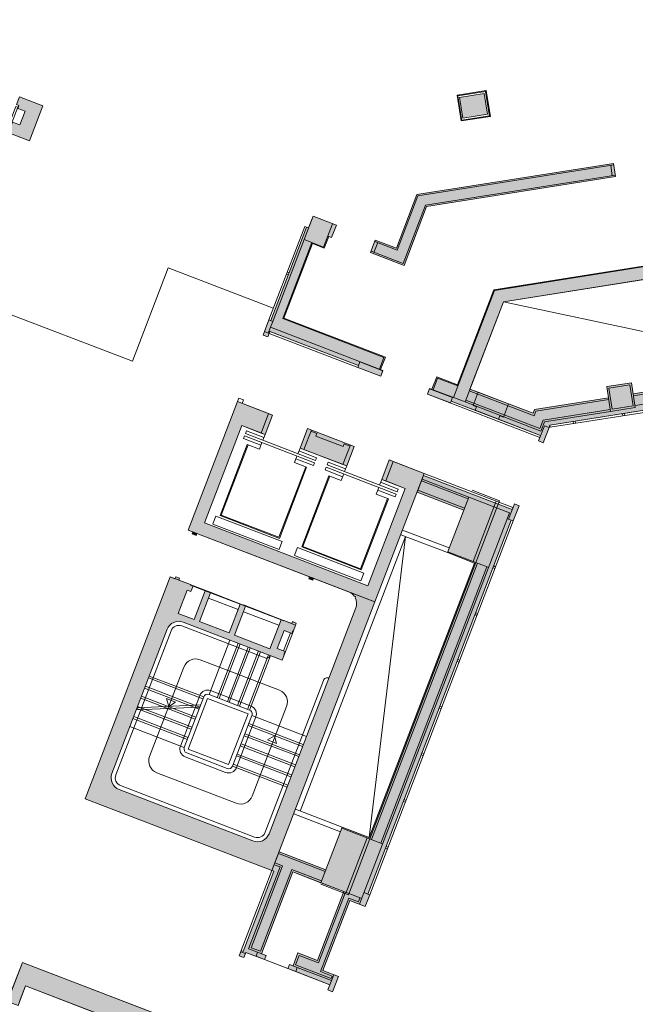
# Model space of a CAD drawing. Units: metres. Extents: x 6168 to 6591, y 343598 to 343955.
# Drawn here: x 6465 to 6479, y 343811 to 343835 of the extents above; entities that cross this region are included whole.
import ezdxf

# ---------------------------------------------------------------- set-up
doc = ezdxf.new("R2010")
doc.units = ezdxf.units.M
doc.header["$LTSCALE"] = 3
doc.linetypes.add('DASHED', pattern=[0.75, 0.5, -0.25])
for name, color, linetype, lineweight in [('A_00_Block', 214, 'CONTINUOUS', 0), ('A_00_UNBESTIMMT', 7, 'CONTINUOUS', 9), ('A_01_Bebauung_Bestand', 7, 'CONTINUOUS', 20), ('A_02_Untersicht_nicht tragend', 7, 'DASHED', 15), ('A_03_Fördertechnik_SN', 7, 'CONTINUOUS', 13), ('A_03_Stiege-Rampe_AN', 7, 'CONTINUOUS', 0), ('A_06_Symbole', 7, 'CONTINUOUS', 13)]:
    doc.layers.add(name, color=color, linetype=linetype, lineweight=lineweight)
doc.layers.add('A_06_Solid_Bestand', color=7, linetype='CONTINUOUS', lineweight=0, true_color=0x595959)

# ---------------------------------------------------------------- blocks, each defined once
blk = doc.blocks.new('U2-S1')
at = {"layer": 'A_06_Solid_Bestand', "ltscale": 10}
blk.add_hatch(color=256, dxfattribs=at).paths.add_polyline_path([(-45, 30), (-45, -30), (-25, -30), (-25, -24), (-17.5, -24), (-17.5, -5), (17.5, -5), (17.5, -24), (25, -24), (25, -30), (45, -30), (45, 30)])
at = {"layer": 'A_01_Bebauung_Bestand'}
for p, q in [((-20, -25), (20, -25.00000000000728)), ((-20, -25), (-20, -30)), ((-20, -30), (20, -30.00000000000728)), ((20, -30.00000000000728), (20, -25.00000000000728))]:
    blk.add_line(p, q, dxfattribs=at)
at = {"layer": 'A_01_Bebauung_Bestand', "ltscale": 10}
blk.add_lwpolyline([(-45, 30), (-45, -30), (-25, -30), (-25, -24), (-17.5, -24), (-17.5, -5), (17.5, -5), (17.5, -24), (25, -24), (25, -30), (45, -30), (45, 30)], close=True, dxfattribs=at)

msp = doc.modelspace()

# ---------------------------------------------------------------- hatches: boundary and pattern name
at = {"layer": 'A_06_Solid_Bestand', "ltscale": 10}
for points in [[(6486.216320467568, 343834.7410781454), (6486.231971015714, 343834.6423104363), (6486.143080077732, 343834.6282249424), (6486.174381174092, 343834.4306895244), (6485.191642469626, 343834.274966569), (6485.238594114202, 343833.9786634427), (6485.065750623475, 343833.9512749834), (6485.36702367645, 343832.0499965858), (6482.996598660427, 343831.6743834281), (6483.775213433656, 343826.7606899054), (6483.528294161158, 343826.721563535), (6483.152681004251, 343829.091988551), (6476.138970889368, 343827.980609038), (6475.334631718607, 343825.884783451), (6475.530689018837, 343825.809540279), (6475.408866739473, 343825.4921141746), (6475.492891296719, 343825.4598670992), (6475.460644222731, 343825.3758425427), (6475.320603293992, 343825.4295876653), (6474.881808383948, 343825.5979890521), (6474.863893342897, 343825.5513087419), (6474.313065689694, 343825.7627062267), (6474.366810812979, 343825.902747156), (6474.422827184449, 343825.8812491069), (6474.537483447449, 343826.1800030881), (6475.036962760043, 343825.9883121485), (6475.91004743779, 343828.2632643995), (6483.068813079227, 343829.397629143), (6482.720588381699, 343831.5952106669), (6479.816817737072, 343831.1350845504), (6479.766735982847, 343831.4511412192), (6485.040931643369, 343832.2868804928), (6484.78426265274, 343833.9066709203), (6484.645987860245, 343833.8847601534), (6484.567735119155, 343834.3785986984), (6484.864038246117, 343834.4255503424), (6484.856212972124, 343834.4749341976), (6486.011795167389, 343834.6580456116), (6486.003969893291, 343834.7074294661)], [(6475.756894050322, 343832.4762108149), (6475.6786413093, 343832.97004936), (6475.086035055307, 343832.8761460708), (6475.164287796328, 343832.3823075257)], [(6472.948632474546, 343829.1569398665), (6473.751533799451, 343828.8488011598), (6474.293048455094, 343830.2597983018), (6478.829140647142, 343830.9785790676), (6478.779058892866, 343831.2946357366), (6474.060491298053, 343830.546940257), (6473.567436081044, 343829.2622114047), (6473.063288737533, 343829.455693849)], [(6473.305123274401, 343826.6529601733), (6473.190467011472, 343826.3542061908), (6473.246483383007, 343826.3327081421), (6473.192738259687, 343826.1926672134), (6472.641910606625, 343826.4040646981), (6472.659825647711, 343826.4507450071), (6470.53120353065, 343827.2676708806), (6470.481041415598, 343827.1369660145), (6470.369008672638, 343827.1799621118), (6470.508745993145, 343827.5440685271), (6470.555426302568, 343827.526153486), (6471.415348274729, 343829.7668083467), (6471.46202858427, 343829.748893305), (6471.569518830811, 343830.0289751625), (6472.129682545821, 343829.8139946708), (6472.015026282892, 343829.5152406882), (6471.945005818463, 343829.5421132498), (6471.837515571991, 343829.262031393), (6471.552765683514, 343829.3713131436), (6470.868411114102, 343827.5881253174)], [(6485.810737596546, 343826.3745016326), (6477.247696531593, 343825.017618008), (6477.230710573215, 343824.9643026115), (6477.090973252768, 343824.6001961961), (6476.978940509795, 343824.6431922947), (6477.029102624881, 343824.7738971621), (6476.020807937776, 343825.1608620496), (6476.053055011692, 343825.2448866075), (6476.137079568955, 343825.212639533), (6476.258901848397, 343825.5300656381), (6476.847073749163, 343825.3043361198), (6476.881874837627, 343825.3950155439), (6478.656857118639, 343825.6762759468), (6478.708503927757, 343825.3503425071), (6479.301110181736, 343825.4442457964), (6479.249463372619, 343825.7701792367), (6483.397707150621, 343826.4275022613), (6483.449353959693, 343826.1015688209), (6484.041960213741, 343826.1954721109), (6483.9903134046, 343826.52140555), (6485.694056384785, 343826.7913775058), (6485.708141878166, 343826.7024865689), (6485.732833805455, 343826.706399206), (6485.751614463295, 343826.5878779546), (6485.776306390599, 343826.5917905917), (6485.795087048416, 343826.4732693402)], [(6478.614600638453, 343825.942948761), (6478.708503927675, 343825.3503425071), (6479.301110181655, 343825.4442457964), (6479.207206892419, 343826.0368520504)], [(6475.460644222731, 343825.3758425427), (6475.492891296719, 343825.4598670992), (6475.408866739473, 343825.4921141746), (6475.530689018837, 343825.809540279), (6476.258901848397, 343825.5300656381), (6476.137079568955, 343825.212639533), (6476.053055011692, 343825.2448866075), (6476.020807937776, 343825.1608620496)], [(6473.397378415082, 343824.18612232), (6473.218228004215, 343823.7193192242), (6473.778391719271, 343823.5043387324), (6472.882639665009, 343821.1703232525), (6468.961493659876, 343822.6751867037), (6469.857245714174, 343825.0092021829), (6470.417409429159, 343824.7942216893), (6470.596559840049, 343825.2610247857), (6469.756314267453, 343825.5834955253), (6468.573921555902, 343822.502595092), (6473.05523127597, 343820.7827511485), (6474.237623987617, 343823.8636515817)], [(6471.436805412573, 343824.9385540462), (6471.257655001685, 343824.4717509504), (6472.377982431724, 343824.0417899649), (6472.55713284259, 343824.5085930601)], [(6474.219708946473, 343823.8169712708), (6476.348331063571, 343823.0000453973), (6476.398493178652, 343823.1307502655), (6476.510525921569, 343823.0877541662), (6476.370788601182, 343822.7236477514), (6476.324108291558, 343822.7415627926), (6472.884420403213, 343813.7789433516), (6472.931100712845, 343813.7610283106), (6472.823610466278, 343813.4809464538), (6472.450167989683, 343813.6242667817), (6471.805226510594, 343811.9437756367), (6472.178668987272, 343811.8004553093), (6472.03893166684, 343811.4363488939), (6471.926898923808, 343811.4793449924), (6471.975269534721, 343811.6053818284), (6470.966974847699, 343811.9923467158), (6471.004368696304, 343812.0897819622), (6471.088393253523, 343812.0575348876), (6471.206860262399, 343812.3662183352), (6471.67366335822, 343812.187067925), (6472.307855812652, 343813.8395508837), (6471.757028159532, 343814.0509483685), (6472.267606830439, 343815.381337191), (6472.916463133638, 343815.1323181199), (6475.442483926707, 343821.7142417714), (6474.793627623427, 343821.9632608424), (6475.185967023253, 343822.9855596223), (6474.065639593163, 343823.4155206084)], [(6468.685954298866, 343822.4595989934), (6468.668039257757, 343822.4129186844), (6468.761399876931, 343822.3770886016), (6468.779314917995, 343822.4237689112)], [(6471.757028159532, 343814.0509483685), (6471.084831701514, 343814.3089249601), (6470.332172238254, 343812.347758553), (6470.444204981249, 343812.3047624539), (6470.406811132704, 343812.2073272088), (6469.958680160737, 343812.3793116033), (6469.9103095498, 343812.2532747674), (6469.798276806732, 343812.296270866), (6469.846647417636, 343812.4223077013), (6469.893327727224, 343812.4043926608), (6470.629635915846, 343814.3229533847), (6470.582955606325, 343814.3408684251), (6470.754940000596, 343814.7889993971), (6471.875267430667, 343814.3590384118)], [(6464.490555285049, 343811.1092189513), (6464.238481613264, 343811.2059601732), (6464.596782434983, 343812.1395663649), (6469.078092155079, 343810.4197224213), (6469.11033922911, 343810.5037469773), (6469.222371972083, 343810.4607508793), (6469.172209857022, 343810.3300460119), (6471.188799231088, 343809.556116237), (6471.238961346149, 343809.6868211044), (6471.350994089122, 343809.6438250059), (6471.265001891877, 343809.4197595192), (6471.124960963161, 343809.4735046431), (6470.820405264736, 343808.6799393808), (6470.568331592978, 343808.7766806019), (6470.747482003794, 343809.2434836978), (6464.669705695893, 343811.5760220471)]]:
    msp.add_hatch(color=256, dxfattribs=at).paths.add_polyline_path(points)
h = msp.add_hatch(color=256, dxfattribs=at)
edge = h.paths.add_edge_path()
edge.add_arc((6472.312888819117, 343820.746313849), 0.3, 35.446809957143614, 69.00411971907761, ccw=False)
edge.add_line((6472.557285096525, 343820.9202979282), (6472.589185262874, 343820.9080552332))
edge.add_arc((6471.562218451987, 343821.3021861365), 1.1, 337.6436727113699, 339.0041197191136, ccw=False)
edge.add_arc((6472.312888819117, 343820.746313849), 0.2999999999999954, 339.0041197190776, 387.2732063723804, ccw=False)
edge.add_line((6472.592970676633, 343820.6388236025), (6470.514825910767, 343815.2239076907))
edge.add_arc((6470.234744053243, 343815.3313979378), 0.3, 249.0041197190776, 339.0041197190776, ccw=False)
edge.add_line((6470.127253806688, 343815.0513160797), (6466.915648507263, 343816.2838709064))
edge.add_arc((6467.023138753828, 343816.5639527645), 0.3, 159.0041197190776, 249.0041197190776, ccw=False)
edge.add_line((6466.743056896313, 343816.671443011), (6468.068769936606, 343820.1257859202))
edge.add_arc((6468.348851794096, 343820.0182956731), 0.3, 69.00411971907761, 159.0041197190776, ccw=False)
edge.add_line((6468.456342040615, 343820.2983775312), (6470.827701767516, 343819.3882934441))
edge.add_line((6470.8277017675, 343819.3882934442), (6470.881446890755, 343819.528334373))
edge.add_line((6470.881446890799, 343819.5283343729), (6470.872110828881, 343819.5319173811))
edge.add_line((6470.872110828875, 343819.5319173811), (6470.897191886394, 343819.5972698145))
edge.add_line((6470.897191886358, 343819.5972698152), (6470.71047064802, 343819.6689299795))
edge.add_line((6470.71047064804, 343819.6689299796), (6470.875289026022, 343820.0983888278))
edge.add_line((6470.875289026018, 343820.0983888265), (6471.062010264356, 343820.0267286621))
edge.add_line((6471.062010264369, 343820.0267286634), (6471.087091321888, 343820.0920810968))
edge.add_line((6471.087091321841, 343820.0920810961), (6471.096427383759, 343820.0884980879))
edge.add_line((6471.096427383751, 343820.0884980873), (6471.150172507006, 343820.2285390161))
edge.add_line((6471.150172507071, 343820.228539016), (6471.168087548156, 343820.2752193256))
edge.add_line((6471.168087548132, 343820.2752193269), (6471.074726928963, 343820.3110494091))
edge.add_line((6471.074726928956, 343820.3110494078), (6471.056811887871, 343820.2643690982))
edge.add_line((6471.05681188786, 343820.2643690982), (6470.870090649521, 343820.3360292625))
edge.add_line((6470.870090649542, 343820.3360292626), (6470.866507641325, 343820.3266932006))
edge.add_line((6470.866507641297, 343820.3266932013), (6470.801155207879, 343820.3517742588))
edge.add_line((6470.801155207912, 343820.3517742581), (6470.536012599852, 343819.6609056763))
edge.add_line((6470.53601259986, 343819.6609056763), (6469.686430965419, 343819.9869594241))
edge.add_line((6469.686430965377, 343819.9869594247), (6469.951573573436, 343820.6778280065))
edge.add_line((6469.951573573487, 343820.6778280066), (6469.82086870665, 343820.7279901216))
edge.add_line((6469.820868706644, 343820.7279901216), (6469.555726098584, 343820.0371215398))
edge.add_line((6469.555726098583, 343820.0371215391), (6468.846185392896, 343820.3094301635))
edge.add_line((6468.846185392853, 343820.3094301642), (6469.111328000912, 343821.000298746))
edge.add_line((6469.111328000925, 343821.0002987455), (6468.980623134088, 343821.0504608605))
edge.add_line((6468.980623134097, 343821.0504608611), (6468.715480526038, 343820.3595922793))
edge.add_line((6468.715480526069, 343820.3595922792), (6468.332701987474, 343820.5064956161))
edge.add_line((6468.332701987431, 343820.5064956162), (6468.547682480452, 343821.0666593311))
edge.add_line((6468.547682480435, 343821.0666593305), (6468.641043099604, 343821.0308292483))
edge.add_line((6468.641043099609, 343821.0308292484), (6468.691205214648, 343821.1615341152))
edge.add_line((6468.69120521468, 343821.1615341159), (6468.625852781262, 343821.1866151734))
edge.add_line((6468.625852781272, 343821.1866151734), (6468.629435789489, 343821.1959512353))
edge.add_line((6468.629435789436, 343821.1959512353), (6468.349353931928, 343821.3034414818))
edge.add_line((6468.349353931979, 343821.3034414811), (6468.367268973064, 343821.3501217907))
edge.add_line((6468.367268973053, 343821.3501217914), (6468.273908353884, 343821.3859518736))
edge.add_line((6468.273908353877, 343821.3859518729), (6468.255993312792, 343821.3392715633))
edge.add_line((6468.2559933128, 343821.3392715646), (6468.143960569797, 343821.3822676633))
edge.add_line((6468.143960569804, 343821.3822676626), (6466.101645886109, 343816.0607123699))
edge.add_line((6466.101645886104, 343816.0607123699), (6470.582955606233, 343814.3408684257))
edge.add_line((6470.582955606257, 343814.3408684251), (6473.055231275994, 343820.7827511478))
edge.add_line((6473.055231275962, 343820.7827511485), (6472.42037906561, 343821.0263957072))
h = msp.add_hatch(color=256, dxfattribs=at)
h.paths.add_polyline_path([(6471.486772873945, 343821.3846965283), (6471.468857832845, 343821.33801622), (6471.562218451987, 343821.3021861365), (6471.580133493097, 343821.3488664467)])
edge = h.paths.add_edge_path(flags=16)
edge.add_line((6471.580133493097, 343821.3488664467), (6471.562218452013, 343821.3021861371))

# ---------------------------------------------------------------- linework, layer by layer
at = {"layer": 'A_00_UNBESTIMMT'}
for p, q in [((6471.368667965128, 343829.7847233879), (6470.508745993145, 343827.5440685271)), ((6471.415348274729, 343829.7668083467), (6471.368667965128, 343829.7847233879)), ((6467.235577549939, 343826.5509077432), (6468.09549952199, 343828.791562604)), ((6468.09549952199, 343828.791562604), (6470.616236239603, 343827.8241503853)), ((6470.929749458591, 343828.6410558036), (6470.976429768132, 343828.6231407619)), ((6470.947664499668, 343828.6877361119), (6470.994344809233, 343828.6698210709)), ((6463.314431544712, 343828.055771195), (6467.235577549939, 343826.5509077432)), ((6470.513288489587, 343827.2209905717), (6472.641910606684, 343826.4040646981)), ((6485.818562870702, 343826.3251177774), (6477.255521805669, 343824.9682341534)), ((6474.313065689694, 343825.7627062267), (6477.011187583733, 343824.727216852)), ((6478.995765675722, 343825.2946138064), (6479.003590949753, 343825.2452299511)), ((6479.045149530169, 343825.3024390797), (6479.052974804307, 343825.2530552259)), ((6477.255521805669, 343824.9682341534), (6477.247696531593, 343825.017618008)), ((6477.810553167706, 343825.1068072285), (6477.81837844173, 343825.0574233734)), ((6477.859937022205, 343825.1146325014), (6477.867762296326, 343825.0652486474)), ((6474.237623987594, 343823.8636515817), (6476.366246104668, 343823.0467257076)), ((6475.384496039226, 343823.4609922994), (6476.042688404371, 343823.2083902201)), ((6472.931100712832, 343813.7610283106), (6476.370788601145, 343822.7236477515)), ((6475.931870094518, 343821.5799801666), (6475.885189785035, 343821.5978952077)), ((6475.94978513565, 343821.6266604763), (6475.903104826076, 343821.6445755166)), ((6475.519824149634, 343820.5063330462), (6475.473143840046, 343820.5242480873)), ((6475.501909108514, 343820.459652736), (6475.455228798936, 343820.4775677777)), ((6475.071948122511, 343819.3393253059), (6475.025267812911, 343819.3572403476)), ((6475.08986316363, 343819.3860056155), (6475.043182853948, 343819.4039206573)), ((6474.641987136469, 343818.2189978772), (6474.595306826858, 343818.2369129176)), ((6474.6599021775, 343818.2656781854), (6474.61322186799, 343818.2835932273)), ((6474.212026150384, 343817.0986704471), (6474.165345840818, 343817.116585487)), ((6474.229941191529, 343817.1453507555), (6474.183260881942, 343817.1632657971)), ((6473.799980205454, 343816.025023326), (6473.753299895902, 343816.0429383665)), ((6473.782065164403, 343815.9783430165), (6473.735384854757, 343815.9962580575)), ((6473.352104178342, 343814.8580155864), (6473.305423868755, 343814.8759306275)), ((6473.370019219393, 343814.904695896), (6473.323338909863, 343814.9226109365)), ((6470.582955606325, 343814.3408684251), (6469.846647417636, 343812.4223077013))]:
    msp.add_line(p, q, dxfattribs=at)
at = {"layer": 'A_00_UNBESTIMMT', "linetype": 'DASHED'}
for p, q in [((6475.964795442257, 343823.2007950615), (6475.946880401145, 343823.1541147507)), ((6476.042688404371, 343823.2083902201), (6476.012232834568, 343823.1290336938))]:
    msp.add_line(p, q, dxfattribs=at)
at = {"layer": 'A_01_Bebauung_Bestand', "lineweight": 5}
for p, q in [((6475.023906576886, 343832.9295810983), (6475.725157310796, 343833.0406999905)), ((6475.046790228315, 343832.9129576656), (6475.708533878616, 343833.017816339)), ((6475.725157310796, 343833.0406999905), (6475.708533878616, 343833.017816339)), ((6475.708533878616, 343833.017816339), (6475.80321969521, 343832.4202716997)), ((6475.725157310796, 343833.0406999905), (6475.822973237086, 343832.4234018099)), ((6475.12172250314, 343832.3122829171), (6475.023906576886, 343832.9295810983)), ((6475.023906576886, 343832.9295810983), (6475.046790228315, 343832.9129576656)), ((6475.141476045019, 343832.315413026), (6475.046790228315, 343832.9129576656)), ((6475.086035055307, 343832.8761460708), (6475.6786413093, 343832.97004936)), ((6475.164287796328, 343832.3823075257), (6475.086035055307, 343832.8761460708)), ((6475.756894050322, 343832.4762108149), (6475.6786413093, 343832.97004936)), ((6475.12172250314, 343832.3122829171), (6475.822973237086, 343832.4234018099)), ((6475.138345935368, 343832.3351665679), (6475.800089585632, 343832.4400252408)), ((6475.164287796328, 343832.3823075257), (6475.756894050322, 343832.4762108149)), ((6474.060491298053, 343830.546940257), (6478.779058892866, 343831.2946357366)), ((6474.085927237079, 343830.5155341057), (6478.784536584746, 343831.260067039)), ((6478.749587173525, 343831.001409856), (6478.710460802966, 343831.2483291278)), ((6478.829140647142, 343830.9785790676), (6478.779058892866, 343831.2946357366)), ((6474.267612515973, 343830.2912044537), (6478.823662955168, 343831.0131477665)), ((6474.293048455094, 343830.2597983018), (6478.829140647142, 343830.9785790676)), ((6473.567436081044, 343829.2622114047), (6474.060491298053, 343830.546940257)), ((6473.587571768992, 343829.2169946593), (6474.085927237079, 343830.5155341057)), ((6473.731398111488, 343828.8940179053), (6474.267612515973, 343830.2912044537)), ((6473.751533799451, 343828.8488011598), (6474.293048455094, 343830.2597983018)), ((6471.354538337808, 343829.4688114482), (6471.569518830811, 343830.0289751625)), ((6471.415348274729, 343829.7668083467), (6470.555426302568, 343827.526153486)), ((6471.821341433665, 343829.2896610379), (6472.036321926713, 343829.8498247523)), ((6471.837515571991, 343829.262031393), (6471.945005818463, 343829.5421132498)), ((6471.945005818463, 343829.5421132498), (6471.921665663726, 343829.551070771)), ((6471.354538337808, 343829.4688114482), (6470.602106612211, 343827.5082384463)), ((6471.541259576148, 343829.3971512838), (6470.842572973849, 343827.57661921)), ((6471.552765683514, 343829.3713131436), (6470.868411114102, 343827.5881253174)), ((6471.821341433665, 343829.2896610379), (6471.354538337808, 343829.4688114482)), ((6471.837515571991, 343829.262031393), (6471.552765683514, 343829.3713131436)), ((6473.031193467787, 343829.1627435221), (6473.120768673159, 343829.3961450701)), ((6473.050748208757, 343829.4230176311), (6473.587571768992, 343829.2169946593)), ((6473.063288737533, 343829.455693849), (6473.567436081044, 343829.2622114047)), ((6475.91004743779, 343828.2632643995), (6483.068813079227, 343829.397629143)), ((6475.920948554558, 343828.249804621), (6483.105729359662, 343829.3882916773)), ((6472.948632474546, 343829.1569398665), (6473.751533799451, 343828.8488011598)), ((6472.96117300329, 343829.1896160837), (6473.731398111488, 343828.8940179053)), ((6476.138970889368, 343827.980609038), (6483.152681004251, 343829.091988551)), ((6475.920948554558, 343828.249804621), (6474.936310589897, 343825.6841836548)), ((6475.91004743779, 343828.2632643995), (6475.036962760043, 343825.9883121485)), ((6476.138970889368, 343827.980609038), (6475.216392447423, 343825.576693409)), ((6473.305123274401, 343826.6529601733), (6470.868411114102, 343827.5881253174)), ((6470.508745993145, 343827.5440685271), (6470.401255746554, 343827.2639866697)), ((6470.548361488991, 343827.3681975168), (6470.494616365707, 343827.2281565881)), ((6470.508745993145, 343827.5440685271), (6470.602106612211, 343827.5082384463)), ((6470.602106612211, 343827.5082384463), (6470.548361488991, 343827.3681975168)), ((6473.246483383007, 343826.3327081421), (6470.548361488991, 343827.3681975168)), ((6473.26994907226, 343826.6450370729), (6470.842572973849, 343827.57661921)), ((6470.401255746554, 343827.2639866697), (6470.369008672638, 343827.1799621118)), ((6470.369008672638, 343827.1799621118), (6470.481041415598, 343827.1369660145)), ((6470.401255746554, 343827.2639866697), (6470.513288489587, 343827.2209905717)), ((6470.513288489587, 343827.2209905717), (6470.481041415598, 343827.1369660145)), ((6470.512531406794, 343827.2748368977), (6472.659825647711, 343826.4507450071)), ((6473.26994907226, 343826.6450370729), (6473.162458825705, 343826.3649552155)), ((6473.305123274401, 343826.6529601733), (6473.190467011472, 343826.3542061908)), ((6472.659825647711, 343826.4507450071), (6472.69207272158, 343826.5347695644)), ((6473.242900374702, 343826.3233720802), (6472.69207272158, 343826.5347695644)), ((6472.641910606684, 343826.4040646981), (6473.192738259687, 343826.1926672134)), ((6473.242900374702, 343826.3233720802), (6473.192738259687, 343826.1926672134)), ((6474.537483447449, 343826.1800030881), (6474.422827184449, 343825.8812491069)), ((6475.036962760043, 343825.9883121485), (6474.537483447449, 343826.1800030881)), ((6485.810737596596, 343826.3745016325), (6477.247696531593, 343825.017618008)), ((6483.404749897252, 343826.3830567923), (6479.256506119264, 343825.7257337676)), ((6474.558325616784, 343826.1505819397), (6474.450835370265, 343825.8705000815)), ((6475.043800836437, 343825.9642655124), (6474.558325616784, 343826.1505819397)), ((6483.442311212943, 343826.14601429), (6479.294067435001, 343825.4886912654)), ((6474.363227804801, 343825.8934110941), (6474.313065689694, 343825.7627062267)), ((6474.91405545784, 343825.6820136094), (6474.363227804801, 343825.8934110941)), ((6475.216392447423, 343825.576693409), (6474.366810812979, 343825.902747156)), ((6475.318508181691, 343825.8427711723), (6476.872962490766, 343825.2462003036)), ((6475.334631718607, 343825.884783451), (6476.847073749163, 343825.3043361198)), ((6469.78856134144, 343825.6675200824), (6469.756314267466, 343825.5834955252)), ((6469.78856134144, 343825.6675200824), (6469.900594084425, 343825.6245239832)), ((6469.900594084425, 343825.6245239832), (6469.868347010475, 343825.5404994266)), ((6474.91405545784, 343825.6820136094), (6474.863893342897, 343825.5513087419)), ((6474.881808383948, 343825.5979890521), (6477.029102624881, 343824.7738971621)), ((6475.216392447423, 343825.576693409), (6477.036924521227, 343824.8780068054)), ((6475.232515984457, 343825.618705687), (6477.011035779573, 343824.9361426217)), ((6478.663899865271, 343825.6318304784), (6476.914578187833, 343825.3546362065)), ((6476.872962490766, 343825.2462003036), (6476.914578187833, 343825.3546362065)), ((6478.701461181032, 343825.3947879774), (6477.088996055619, 343825.1392797394)), ((6478.708503927757, 343825.3503425071), (6477.121699405871, 343825.0989004026)), ((6477.118677830252, 343825.0072987101), (6476.978940509795, 343824.6431922947)), ((6477.011035779573, 343824.9361426217), (6477.088996055619, 343825.1392797394)), ((6477.036924521227, 343824.8780068054), (6477.121699405871, 343825.0989004026)), ((6477.118677830252, 343825.0072987101), (6477.230710573215, 343824.9643026115)), ((6474.219708946473, 343823.8169712708), (6476.348331063571, 343823.0000453973)), ((6474.167755327384, 343823.6815983737), (6475.288082757355, 343823.2516373876)), ((6474.183878864405, 343823.7236106523), (6475.304206294427, 343823.2936496662)), ((6474.065639593163, 343823.4155206084), (6475.185967023253, 343822.9855596223)), ((6474.081763130221, 343823.457532887), (6475.202090560169, 343823.027571901)), ((6474.793627623427, 343821.9632608424), (6475.304206294427, 343823.2936496662)), ((6475.304206294427, 343823.2936496662), (6476.284492795653, 343822.9174338035)), ((6476.258755858151, 343822.7666438501), (6476.398493178652, 343823.1307502655)), ((6472.683569537584, 343813.534691577), (6476.284492795653, 343822.9174338035)), ((6472.884420403213, 343813.7789433516), (6476.324108291558, 343822.7415627926)), ((6476.230747672428, 343822.7773928741), (6476.370788601182, 343822.7236477514)), ((6468.573921555857, 343822.5025950919), (6472.420379065612, 343821.0263957065)), ((6468.685954298866, 343822.4595989934), (6468.668039257757, 343822.4129186844)), ((6468.668039257757, 343822.4129186844), (6468.761399876931, 343822.3770886016)), ((6468.779314917995, 343822.4237689112), (6468.761399876931, 343822.3770886016)), ((6474.793627623427, 343821.9632608424), (6475.442483926707, 343821.7142417714)), ((6474.802585143971, 343821.9866009978), (6475.782871645302, 343821.6103851352)), ((6472.916463133638, 343815.1323181199), (6475.442483926707, 343821.7142417714)), ((6472.9308457679, 343815.1000204452), (6475.474781602048, 343821.7286244062)), ((6472.972858046584, 343815.0838969083), (6475.516793880672, 343821.7125008687)), ((6473.19692353252, 343814.9979047111), (6475.740859366596, 343821.6265086727)), ((6468.143960569804, 343821.3822676626), (6466.101645886104, 343816.0607123699)), ((6468.143960569804, 343821.3822676626), (6468.629435789436, 343821.1959512353)), ((6471.486772873945, 343821.3846965283), (6471.468857832845, 343821.33801622)), ((6471.468857832845, 343821.33801622), (6471.562218451987, 343821.3021861365)), ((6471.580133493097, 343821.3488664467), (6471.562218451987, 343821.3021861365)), ((6470.870090649542, 343820.3360292626), (6471.150172507071, 343820.228539016)), ((6466.101645886104, 343816.0607123699), (6470.582955606325, 343814.3408684251)), ((6471.757028159532, 343814.0509483685), (6472.267606830439, 343815.381337191)), ((6472.25864930986, 343815.3579970368), (6473.23893581124, 343814.9817811734)), ((6471.859143893719, 343814.3170261325), (6470.738816463711, 343814.7469871192)), ((6471.875267430667, 343814.3590384118), (6470.754940000596, 343814.7889993971)), ((6470.024082194994, 343812.4659978236), (6470.776741658327, 343814.4271642306)), ((6470.082218010632, 343812.4918865659), (6470.834877473845, 343814.4530529723)), ((6470.776741658327, 343814.4271642306), (6470.636700729445, 343814.4809093533)), ((6470.834877473845, 343814.4530529723), (6470.652824266504, 343814.5229216325)), ((6470.629635915846, 343814.3229533847), (6469.893327727224, 343812.4043926608)), ((6470.3062834966, 343812.4058943694), (6471.058942959888, 343814.3670607763)), ((6470.332172238254, 343812.347758553), (6471.084831701514, 343814.3089249601)), ((6471.773151696542, 343814.0929606465), (6471.058942959888, 343814.3670607763)), ((6471.084831701514, 343814.3089249601), (6472.737314660786, 343813.6747325057)), ((6471.67366335822, 343812.187067925), (6472.307855812652, 343813.8395508837)), ((6471.699552099896, 343812.1289321088), (6472.349868091223, 343813.8234273467)), ((6471.747090694989, 343811.9178868957), (6472.424279247983, 343813.6824025973)), ((6472.424279247983, 343813.6824025973), (6472.657680795921, 343813.5928273932)), ((6472.657680795921, 343813.5928273932), (6472.695302382206, 343813.6908560427)), ((6472.79105978408, 343813.8147734351), (6472.931100712845, 343813.7610283106)), ((6472.823610466278, 343813.4809464538), (6472.931100712832, 343813.7610283106)), ((6471.805226510594, 343811.9437756367), (6472.450167989683, 343813.6242667817)), ((6472.450167989683, 343813.6242667817), (6472.823610466278, 343813.4809464538)), ((6470.3062834966, 343812.4058943694), (6470.082218010632, 343812.4918865659)), ((6469.798276806732, 343812.296270866), (6469.836261100693, 343812.395244605)), ((6469.798276806732, 343812.296270866), (6469.9103095498, 343812.2532747674)), ((6469.836261100693, 343812.395244605), (6469.948293843689, 343812.352248507)), ((6469.846647417636, 343812.4223077013), (6469.893327727224, 343812.4043926608)), ((6469.9103095498, 343812.2532747674), (6469.948293843689, 343812.352248507)), ((6470.238811619101, 343812.3835886346), (6470.024082194994, 343812.4659978236)), ((6470.20141777052, 343812.286153389), (6470.238811619101, 343812.3835886346)), ((6470.406811132704, 343812.2073272088), (6470.20141777052, 343812.286153389)), ((6470.238811619101, 343812.3835886346), (6470.444204981249, 343812.3047624539)), ((6470.444204981249, 343812.3047624539), (6470.406811132704, 343812.2073272088)), ((6471.206860262399, 343812.3662183352), (6471.088393253523, 343812.0575348876)), ((6471.232749004062, 343812.3080825196), (6471.146529069137, 343812.0834236286)), ((6471.206860262399, 343812.3662183352), (6471.67366335822, 343812.187067925)), ((6471.232749004062, 343812.3080825196), (6471.699552099896, 343812.1289321088)), ((6464.596782434983, 343812.1395663649), (6464.274311695415, 343811.2993207923)), ((6464.596782434983, 343812.1395663649), (6469.078092155079, 343810.4197224213)), ((6470.966974847699, 343811.9923467158), (6471.004368696304, 343812.0897819622)), ((6471.004368696304, 343812.0897819622), (6471.191089934667, 343812.0181217972)), ((6471.146529069137, 343812.0834236286), (6472.005446765518, 343811.7537868732)), ((6471.191089934667, 343812.0181217972), (6471.153696086039, 343811.9206865515)), ((6471.191089934667, 343812.0181217972), (6472.012663383371, 343811.7028170741)), ((6471.153696086039, 343811.9206865515), (6470.966974847699, 343811.9923467158)), ((6471.153696086039, 343811.9206865515), (6471.975269534721, 343811.6053818284)), ((6471.747090694989, 343811.9178868957), (6472.027172552482, 343811.8103966492)), ((6471.805226510594, 343811.9437756367), (6472.178668987272, 343811.8004553093)), ((6471.926898923808, 343811.4793449924), (6472.066636244253, 343811.8434514066)), ((6472.005446765518, 343811.7537868732), (6472.027172552482, 343811.8103966492)), ((6472.178668987272, 343811.8004553093), (6472.03893166684, 343811.4363488939))]:
    msp.add_line(p, q, dxfattribs=at)
at = {"layer": 'A_01_Bebauung_Bestand', "lineweight": 5, "ltscale": 10}
for p, q in [((6478.614600638453, 343825.942948761), (6479.207206892419, 343826.0368520504)), ((6478.614600638453, 343825.942948761), (6478.708503927675, 343825.3503425071)), ((6478.66608885419, 343825.90554604), (6479.16980417006, 343825.9853638352)), ((6479.16980417006, 343825.9853638352), (6479.249621965929, 343825.4816485187)), ((6479.207206892419, 343826.0368520504), (6479.301110181655, 343825.4442457964)), ((6478.66608885419, 343825.90554604), (6478.745906650035, 343825.4018307229)), ((6469.756314267453, 343825.5834955253), (6468.573921555902, 343822.502595092)), ((6469.756314267453, 343825.5834955253), (6470.503199220861, 343825.2968548679)), ((6478.745906650035, 343825.4018307229), (6479.249621965929, 343825.4816485187)), ((6470.503199220861, 343825.2968548679), (6470.324048809995, 343824.8300517727)), ((6470.596559840049, 343825.2610247857), (6470.417409429159, 343824.7942216893)), ((6470.503199220861, 343825.2968548679), (6470.596559840049, 343825.2610247857)), ((6478.708503927675, 343825.3503425071), (6479.301110181655, 343825.4442457964)), ((6469.857245714174, 343825.0092021829), (6468.961493659876, 343822.6751867037)), ((6469.857245714174, 343825.0092021829), (6470.324048809995, 343824.8300517727)), ((6470.324048809995, 343824.8300517727), (6470.417409429159, 343824.7942216893)), ((6471.436805412573, 343824.9385540462), (6471.257655001685, 343824.4717509504)), ((6471.530166031715, 343824.9027239633), (6471.351015620873, 343824.4359208682)), ((6471.436805412573, 343824.9385540462), (6472.55713284259, 343824.5085930601)), ((6471.51941700706, 343824.874715777), (6471.659457935837, 343824.8209706543)), ((6471.659457935837, 343824.8209706543), (6471.634376878295, 343824.7556182209)), ((6471.634376878295, 343824.7556182209), (6472.287901212479, 343824.5048076457)), ((6472.463772223392, 343824.5444231417), (6472.28462181254, 343824.0776200458)), ((6472.312982270021, 343824.5701600798), (6472.287901212479, 343824.5048076457)), ((6472.312982270021, 343824.5701600798), (6472.453023198715, 343824.516414956)), ((6471.351015620873, 343824.4359208682), (6471.257655001685, 343824.4717509504)), ((6471.351015620873, 343824.4359208682), (6472.28462181254, 343824.0776200458)), ((6472.55713284259, 343824.5085930601), (6472.377982431724, 343824.0417899649)), ((6472.377982431724, 343824.0417899649), (6472.28462181254, 343824.0776200458)), ((6473.397378415082, 343824.18612232), (6473.218228004215, 343823.7193192242)), ((6473.490739034281, 343824.1502922385), (6473.311588623428, 343823.6834891426)), ((6473.490739034281, 343824.1502922385), (6473.397378415082, 343824.18612232)), ((6473.490739034281, 343824.1502922385), (6474.237623987617, 343823.8636515817)), ((6474.237623987617, 343823.8636515817), (6473.05523127597, 343820.7827511485)), ((6473.311588623428, 343823.6834891426), (6473.218228004215, 343823.7193192242)), ((6473.311588623428, 343823.6834891426), (6473.778391719271, 343823.5043387324)), ((6473.778391719271, 343823.5043387324), (6472.882639665009, 343821.1703232525)), ((6468.961493659876, 343822.6751867037), (6472.882639665009, 343821.1703232525)), ((6464.66970569587, 343811.5760220471), (6464.526385367141, 343811.2025795705)), ((6464.66970569587, 343811.5760220471), (6470.747482003785, 343809.2434836978))]:
    msp.add_line(p, q, dxfattribs=at)
at = {"layer": 'A_01_Bebauung_Bestand', "linetype": 'DASHED', "lineweight": 5}
for p, q in [((6475.946880401145, 343823.1541147507), (6475.409429168575, 343821.7537054638)), ((6476.012232834568, 343823.1290336938), (6475.474781602048, 343821.7286244062)), ((6472.865493334515, 343815.1251015028), (6472.363872184167, 343813.8180528331)), ((6472.9308457679, 343815.1000204452), (6472.416684088797, 343813.7602955602)), ((6471.758491723664, 343814.0128976388), (6472.416684088797, 343813.7602955602))]:
    msp.add_line(p, q, dxfattribs=at)
at = {"layer": 'A_01_Bebauung_Bestand', "lineweight": 5}
for points in [[(6475.756894050322, 343832.4762108149), (6475.6786413093, 343832.97004936), (6475.086035055307, 343832.8761460708), (6475.164287796328, 343832.3823075257)], [(6472.948632474546, 343829.1569398665), (6473.751533799451, 343828.8488011598), (6474.293048455094, 343830.2597983018), (6478.829140647142, 343830.9785790676), (6478.779058892866, 343831.2946357366), (6474.060491298053, 343830.546940257), (6473.567436081044, 343829.2622114047), (6473.063288737533, 343829.455693849)], [(6473.305123274401, 343826.6529601733), (6473.190467011472, 343826.3542061908), (6473.246483383007, 343826.3327081421), (6473.192738259687, 343826.1926672134), (6472.641910606625, 343826.4040646981), (6472.659825647711, 343826.4507450071), (6470.53120353065, 343827.2676708806), (6470.481041415598, 343827.1369660145), (6470.369008672638, 343827.1799621118), (6470.508745993145, 343827.5440685271), (6470.555426302568, 343827.526153486), (6471.415348274729, 343829.7668083467), (6471.46202858427, 343829.748893305), (6471.569518830811, 343830.0289751625), (6472.129682545821, 343829.8139946708), (6472.015026282892, 343829.5152406882), (6471.945005818463, 343829.5421132498), (6471.837515571991, 343829.262031393), (6471.552765683514, 343829.3713131436), (6470.868411114102, 343827.5881253174)], [(6475.460644222731, 343825.3758425427), (6475.492891296719, 343825.4598670992), (6475.408866739473, 343825.4921141746), (6475.530689018837, 343825.809540279), (6476.258901848397, 343825.5300656381), (6476.137079568955, 343825.212639533), (6476.053055011692, 343825.2448866075), (6476.020807937776, 343825.1608620496)], [(6474.219708946473, 343823.8169712708), (6476.348331063571, 343823.0000453973), (6476.398493178652, 343823.1307502655), (6476.510525921569, 343823.0877541662), (6476.370788601182, 343822.7236477514), (6476.324108291558, 343822.7415627926), (6472.884420403213, 343813.7789433516), (6472.931100712845, 343813.7610283106), (6472.823610466278, 343813.4809464538), (6472.450167989683, 343813.6242667817), (6471.805226510594, 343811.9437756367), (6472.178668987272, 343811.8004553093), (6472.03893166684, 343811.4363488939), (6471.926898923808, 343811.4793449924), (6471.975269534721, 343811.6053818284), (6470.966974847699, 343811.9923467158), (6471.004368696304, 343812.0897819622), (6471.088393253523, 343812.0575348876), (6471.206860262399, 343812.3662183352), (6471.67366335822, 343812.187067925), (6472.307855812652, 343813.8395508837), (6471.757028159532, 343814.0509483685), (6472.267606830439, 343815.381337191), (6472.916463133638, 343815.1323181199), (6475.442483926707, 343821.7142417714), (6474.793627623427, 343821.9632608424), (6475.185967023253, 343822.9855596223), (6474.065639593163, 343823.4155206084)], [(6468.685954298866, 343822.4595989934), (6468.668039257757, 343822.4129186844), (6468.761399876931, 343822.3770886016), (6468.779314917995, 343822.4237689112)], [(6471.486772873945, 343821.3846965283), (6471.468857832845, 343821.33801622), (6471.562218451987, 343821.3021861365), (6471.580133493097, 343821.3488664467)], [(6471.757028159532, 343814.0509483685), (6471.084831701514, 343814.3089249601), (6470.332172238254, 343812.347758553), (6470.444204981249, 343812.3047624539), (6470.406811132704, 343812.2073272088), (6469.958680160737, 343812.3793116033), (6469.9103095498, 343812.2532747674), (6469.798276806732, 343812.296270866), (6469.846647417636, 343812.4223077013), (6469.893327727224, 343812.4043926608), (6470.629635915846, 343814.3229533847), (6470.582955606325, 343814.3408684251), (6470.754940000596, 343814.7889993971), (6471.875267430667, 343814.3590384118)], [(6464.490555285049, 343811.1092189513), (6464.238481613264, 343811.2059601732), (6464.596782434983, 343812.1395663649), (6469.078092155079, 343810.4197224213), (6469.11033922911, 343810.5037469773), (6469.222371972083, 343810.4607508793), (6469.172209857022, 343810.3300460119), (6471.188799231088, 343809.556116237), (6471.238961346149, 343809.6868211044), (6471.350994089122, 343809.6438250059), (6471.265001891877, 343809.4197595192), (6471.124960963161, 343809.4735046431), (6470.820405264736, 343808.6799393808), (6470.568331592978, 343808.7766806019), (6470.747482003794, 343809.2434836978), (6464.669705695893, 343811.5760220471)]]:
    msp.add_lwpolyline(points, close=True, dxfattribs=at)
for points in [[(6483.152681004251, 343829.091988551), (6476.138970889368, 343827.980609038), (6475.334631718607, 343825.884783451), (6475.530689018837, 343825.809540279), (6475.408866739473, 343825.4921141746), (6475.492891296719, 343825.4598670992), (6475.460644222731, 343825.3758425427), (6475.320603293992, 343825.4295876653), (6474.881808383948, 343825.5979890521), (6474.863893342897, 343825.5513087419), (6474.313065689694, 343825.7627062267), (6474.366810812979, 343825.902747156), (6474.422827184449, 343825.8812491069), (6474.537483447449, 343826.1800030881), (6475.036962760043, 343825.9883121485), (6475.91004743779, 343828.2632643995), (6483.068813079227, 343829.397629143)], [(6485.810737596546, 343826.3745016326), (6477.247696531593, 343825.017618008), (6477.230710573215, 343824.9643026115), (6477.090973252768, 343824.6001961961), (6476.978940509795, 343824.6431922947), (6477.029102624881, 343824.7738971621), (6476.020807937776, 343825.1608620496), (6476.053055011692, 343825.2448866075), (6476.137079568955, 343825.212639533), (6476.258901848397, 343825.5300656381), (6476.847073749163, 343825.3043361198), (6476.881874837627, 343825.3950155439), (6478.656857118639, 343825.6762759468), (6478.708503927757, 343825.3503425071), (6479.301110181736, 343825.4442457964), (6479.249463372619, 343825.7701792367), (6483.397707150621, 343826.4275022613)]]:
    msp.add_lwpolyline(points, dxfattribs=at)
at = {"layer": 'A_01_Bebauung_Bestand', "lineweight": 5, "ltscale": 10}
msp.add_lwpolyline([(6478.614600638453, 343825.942948761), (6478.708503927675, 343825.3503425071), (6479.301110181655, 343825.4442457964), (6479.207206892419, 343826.0368520504), (6478.614600638453, 343825.942948761)], dxfattribs=at)
for points in [[(6473.397378415082, 343824.18612232), (6473.218228004215, 343823.7193192242), (6473.778391719271, 343823.5043387324), (6472.882639665009, 343821.1703232525), (6468.961493659876, 343822.6751867037), (6469.857245714174, 343825.0092021829), (6470.417409429159, 343824.7942216893), (6470.596559840049, 343825.2610247857), (6469.756314267453, 343825.5834955253), (6468.573921555902, 343822.502595092), (6473.05523127597, 343820.7827511485), (6474.237623987617, 343823.8636515817)], [(6471.436805412573, 343824.9385540462), (6471.257655001685, 343824.4717509504), (6472.377982431724, 343824.0417899649), (6472.55713284259, 343824.5085930601)]]:
    msp.add_lwpolyline(points, close=True, dxfattribs=at)
at = {"layer": 'A_01_Bebauung_Bestand', "lineweight": 5}
msp.add_lwpolyline([(6472.420379065612, 343821.0263957065, -0.1474768247824146), (6472.557285096525, 343820.9202979282), (6472.589185262853, 343820.9080552332, -0.005936139619942214), (6472.579538304184, 343820.8837840359, -0.2137840273088301), (6472.592970676633, 343820.6388236025), (6470.514825910735, 343815.2239076913, -0.4142135623730941), (6470.127253806688, 343815.0513160797), (6466.915648507296, 343816.283870907, -0.4142135623730953), (6466.743056896313, 343816.671443011), (6468.068769936581, 343820.1257859196, -0.4142135623730951), (6468.456342040615, 343820.2983775312), (6470.8277017675, 343819.3882934442), (6470.881446890799, 343819.5283343729), (6470.872110828875, 343819.5319173811), (6470.897191886358, 343819.5972698152), (6470.71047064804, 343819.6689299796), (6470.875289026018, 343820.0983888265), (6471.062010264369, 343820.0267286634), (6471.087091321841, 343820.0920810961), (6471.096427383751, 343820.0884980873), (6471.150172507071, 343820.228539016), (6471.168087548132, 343820.2752193269), (6471.074726928956, 343820.3110494078), (6471.05681188786, 343820.2643690982), (6470.870090649542, 343820.3360292626), (6470.866507641297, 343820.3266932013), (6470.801155207912, 343820.3517742581), (6470.53601259986, 343819.6609056763), (6469.686430965377, 343819.9869594247), (6469.951573573487, 343820.6778280066), (6469.820868706644, 343820.7279901216), (6469.555726098583, 343820.0371215391), (6468.846185392853, 343820.3094301642), (6469.111328000925, 343821.0002987455), (6468.980623134097, 343821.0504608611), (6468.715480526069, 343820.3595922792), (6468.332701987431, 343820.5064956162), (6468.547682480435, 343821.0666593305), (6468.641043099609, 343821.0308292484), (6468.69120521468, 343821.1615341159), (6468.625852781272, 343821.1866151734), (6468.629435789436, 343821.1959512353), (6468.349353931979, 343821.3034414811), (6468.367268973053, 343821.3501217914), (6468.273908353877, 343821.3859518729), (6468.2559933128, 343821.3392715646), (6468.143960569804, 343821.3822676626), (6466.101645886104, 343816.0607123699), (6470.582955606257, 343814.3408684251), (6473.055231275962, 343820.7827511485)], format="xyb", close=True, dxfattribs=at)
msp.add_lwpolyline([(6472.592970676633, 343820.6388236025), (6470.514825910735, 343815.2239076913, -0.4142135623730943), (6470.127253806688, 343815.0513160797), (6466.915648507296, 343816.283870907, -0.4142135623730953), (6466.743056896313, 343816.671443011), (6468.068769936581, 343820.1257859196, -0.414213562373095), (6468.456342040615, 343820.2983775312), (6470.8277017675, 343819.3882934442)], format="xyb", dxfattribs=at)
at = {"layer": 'A_02_Untersicht_nicht tragend'}
for p, q in [((6468.638771851345, 343821.1923682265), (6468.635188843183, 343821.1830321652)), ((6468.638771851345, 343821.1923682265), (6469.040222513817, 343821.0382988731)), ((6468.69120521468, 343821.1615341159), (6468.980623134097, 343821.0504608611)), ((6469.036639505631, 343821.0289628118), (6469.040222513817, 343821.0382988731)), ((6469.055311629451, 343821.0217967954), (6469.058894637637, 343821.0311328573)), ((6469.058894637637, 343821.0311328573), (6469.880468086341, 343820.7158281342)), ((6469.111328000925, 343821.0002987455), (6469.820868706644, 343820.7279901216)), ((6469.061165885912, 343820.8695938799), (6469.770706591609, 343820.597285254)), ((6469.876885078145, 343820.7064920716), (6469.880468086341, 343820.7158281342)), ((6469.895557201952, 343820.6993260559), (6469.899140210175, 343820.7086621171)), ((6469.899140210175, 343820.7086621171), (6470.860754587618, 343820.3396122714)), ((6469.901411458426, 343820.5471231397), (6470.750993092874, 343820.2210693919)), ((6469.951573573487, 343820.6778280066), (6470.801155207912, 343820.3517742581)), ((6470.860754587618, 343820.3396122714), (6470.857171579373, 343820.3302762095)), ((6470.859847638739, 343819.6116018474), (6471.024666016668, 343820.0410606956)), ((6470.881446890799, 343819.5283343729), (6471.096427383751, 343820.0884980873)), ((6470.406811132704, 343812.2073272088), (6470.966974847699, 343811.9923467158))]:
    msp.add_line(p, q, dxfattribs=at)
at = {"layer": 'A_03_Fördertechnik_SN', "ltscale": 10}
for p, q in [((6469.898753916953, 343824.6987153562), (6469.923834974413, 343824.7640677897)), ((6471.604326119498, 343824.1191263106), (6469.923834974413, 343824.7640677897)), ((6469.945333023768, 343824.8200841612), (6469.970414081298, 343824.8854365959)), ((6471.625824168817, 343824.1751426822), (6469.945333023768, 343824.8200841612)), ((6470.390536867543, 343824.7242012249), (6469.970414081298, 343824.8854365959)), ((6470.365455810038, 343824.6588487914), (6470.417409429159, 343824.7942216893)), ((6469.991294686127, 343824.5560883742), (6469.337395686532, 343822.8522570743)), ((6470.009966809985, 343824.5489223583), (6469.363233826798, 343822.8637631817)), ((6470.318876703209, 343824.5374799871), (6469.898753916953, 343824.6987153562)), ((6470.283046621034, 343824.444119368), (6469.991294686127, 343824.5560883742)), ((6470.283046621034, 343824.444119368), (6470.343957760751, 343824.60283242)), ((6471.205701382539, 343824.3363780518), (6471.257655001685, 343824.4717509504)), ((6471.230782440053, 343824.401730486), (6471.650905226313, 343824.2404951149)), ((6471.123292193536, 343824.1216486285), (6471.184203333252, 343824.280361681)), ((6471.415044128479, 343824.0096796217), (6471.123292193536, 343824.1216486285)), ((6471.159122275733, 343824.2150092477), (6471.579245061979, 343824.0537738779)), ((6471.579245061979, 343824.0537738779), (6471.604326119498, 343824.1191263106)), ((6471.625824168817, 343824.1751426822), (6471.650905226313, 343824.2404951149)), ((6471.905906026333, 343824.0676524363), (6471.930987083829, 343824.133004869)), ((6473.586397171382, 343823.4227109579), (6471.905906026333, 343824.0676524363)), ((6472.351109870061, 343823.9717694993), (6471.930987083829, 343824.133004869)), ((6471.396372004637, 343824.016845638), (6470.749639021446, 343822.3316864622)), ((6471.415044128479, 343824.0096796217), (6470.76114512887, 343822.3058483219)), ((6471.859326919496, 343823.946283632), (6471.884407977014, 343824.0116360647)), ((6472.279449705763, 343823.7850482609), (6471.859326919496, 343823.946283632)), ((6473.56489912204, 343823.3666945857), (6471.884407977014, 343824.0116360647)), ((6472.243619623589, 343823.6916876418), (6472.304530763269, 343823.850400695)), ((6472.326028812602, 343823.9064170665), (6472.377982431724, 343824.0417899649)), ((6471.951867688683, 343823.8036566492), (6471.297968689064, 343822.0998253487)), ((6471.970539812503, 343823.7964906328), (6471.323806829327, 343822.1113314574)), ((6472.243619623589, 343823.6916876418), (6471.951867688683, 343823.8036566492)), ((6473.166274385103, 343823.583946327), (6473.218228004215, 343823.7193192242)), ((6473.191355442622, 343823.6492987598), (6473.611478228878, 343823.4880633907)), ((6473.08386519609, 343823.3692169023), (6473.14477633577, 343823.5279299555)), ((6473.375617131021, 343823.2572478967), (6473.08386519609, 343823.3692169023)), ((6473.119695278288, 343823.462577522), (6473.53981806451, 343823.301342151)), ((6473.53981806451, 343823.301342151), (6473.56489912204, 343823.3666945857)), ((6473.586397171382, 343823.4227109579), (6473.611478228878, 343823.4880633907)), ((6473.356945007214, 343823.2644139125), (6472.710212024013, 343821.5792547359)), ((6473.375617131021, 343823.2572478967), (6472.721718131365, 343821.5534165963)), ((6470.753260465223, 343822.041095452), (6469.166129939291, 343822.6502068489)), ((6469.237790103684, 343822.8369280872), (6469.166867434491, 343822.6521285019)), ((6470.824920629535, 343822.2278166903), (6469.237790103684, 343822.8369280872)), ((6470.76114512887, 343822.3058483219), (6469.337395686532, 343822.8522570743)), ((6470.749639021446, 343822.3316864622), (6469.363233826798, 343822.8637631817)), ((6470.824920629535, 343822.2278166903), (6470.753997960351, 343822.0430171057)), ((6471.198363106227, 343822.0844963623), (6471.127440437032, 343821.8996967769)), ((6472.78549363209, 343821.4753849647), (6471.198363106227, 343822.0844963623)), ((6472.721718131365, 343821.5534165963), (6471.297968689064, 343822.0998253487)), ((6472.710212024013, 343821.5792547359), (6471.323806829327, 343822.1113314574)), ((6472.713833467777, 343821.2886637265), (6471.126702941895, 343821.8977751227)), ((6472.78549363209, 343821.4753849647), (6472.714570962906, 343821.29058538))]:
    msp.add_line(p, q, dxfattribs=at)
at = {"layer": 'A_03_Stiege-Rampe_AN'}
for p, q in [((6469.576669470654, 343819.8684165453), (6469.07504832028, 343818.5613678769)), ((6469.81940708047, 343819.7752583316), (6469.317785930119, 343818.4682096639)), ((6470.062144690331, 343819.6821001186), (6469.560523539911, 343818.375051449)), ((6470.30488230016, 343819.5889419037), (6469.803261149773, 343818.281893236)), ((6468.859055799625, 343819.3940426218), (6470.763612430644, 343818.6631089444)), ((6470.547619909999, 343819.4957836907), (6470.045998759625, 343818.1887350223)), ((6467.647391805646, 343817.0741567707), (6468.471483695555, 343819.2214510103)), ((6468.945857618909, 343818.5038373399), (6467.638808950551, 343819.0054584902)), ((6468.852699405278, 343818.26109973), (6467.54565073692, 343818.7627208804)), ((6468.75954119161, 343818.0183621203), (6467.452492523253, 343818.5199832706)), ((6468.109586259686, 343818.2784733044), (6468.056510499251, 343818.4639801683)), ((6468.056510499251, 343818.4639801683), (6468.273142837211, 343818.3808406761)), ((6468.109586259686, 343818.2784733044), (6468.273142837211, 343818.3808406761)), ((6468.852689920707, 343818.2610750163), (6467.327408539376, 343818.1940583074)), ((6468.872226950321, 343818.311981659), (6467.346945569104, 343818.2449649508)), ((6468.66638297803, 343817.7756245103), (6467.359334309625, 343818.2772456594)), ((6470.936204041675, 343818.2755368417), (6470.112112151747, 343816.1282426001)), ((6468.573224764375, 343817.5328868998), (6467.266176095945, 343818.0345080509)), ((6470.103529296639, 343818.059544321), (6471.410577964987, 343817.5579231699)), ((6468.480066550732, 343817.2901492906), (6467.173017882375, 343817.7917704411)), ((6470.010371083008, 343817.8168067111), (6471.317419751344, 343817.3151855607)), ((6469.917212869332, 343817.5740691007), (6471.224261537676, 343817.072447951)), ((6470.642517401063, 343817.5742006233), (6470.478960823608, 343817.4718332527)), ((6470.695593161709, 343817.3886937605), (6470.478960823608, 343817.4718332527)), ((6470.642517401063, 343817.5742006233), (6470.695593161709, 343817.3886937605)), ((6469.824054655724, 343817.3313314914), (6471.131103324082, 343816.8297103411)), ((6469.73089644207, 343817.0885938809), (6471.037945110428, 343816.5869727312)), ((6469.637738228463, 343816.8458562717), (6470.94478689681, 343816.3442351201)), ((6469.724540047723, 343815.9556509897), (6467.81998341668, 343816.686584666))]:
    msp.add_line(p, q, dxfattribs=at)
at = {"layer": 'A_03_Stiege-Rampe_AN', "linetype": 'DASHED'}
for p, q in [((6469.772726770869, 343819.7931733727), (6469.271105620522, 343818.4861247037)), ((6470.01546438072, 343819.7000151585), (6469.513843230384, 343818.3929664906)), ((6470.258201990595, 343819.6068569447), (6469.7565808402, 343818.299808277)), ((6470.50093960042, 343819.5136987318), (6469.99931845006, 343818.2066500634)), ((6467.620893909441, 343818.9587781806), (6468.927942577835, 343818.4571570297)), ((6467.52773569581, 343818.7160405708), (6468.834784364227, 343818.2144194204)), ((6467.43457748218, 343818.473302961), (6468.741626150573, 343817.97168181)), ((6467.341419268526, 343818.2305653511), (6468.648467936906, 343817.7289442008)), ((6467.248261054885, 343817.98782774), (6468.555309723275, 343817.486206591)), ((6470.028286124036, 343817.8634870201), (6471.335334792394, 343817.3618658703)), ((6469.935127910428, 343817.6207494109), (6471.242176578799, 343817.1191282598)), ((6469.841969696788, 343817.3780118003), (6471.149018365169, 343816.8763906506)), ((6469.748811483144, 343817.1352741912), (6471.055860151491, 343816.6336530395)), ((6469.655653269513, 343816.8925365814), (6470.962701937848, 343816.390915431))]:
    msp.add_line(p, q, dxfattribs=at)
at = {"layer": 'A_03_Stiege-Rampe_AN'}
msp.add_lwpolyline([(6471.948029197531, 343818.9583324581), (6471.948029197531, 343818.9583324581, 0.414213562373095), (6471.818838496195, 343818.9008019204), (6470.421465291516, 343815.2597377734, -0.4142135619509), (6470.163083888885, 343815.1446766989), (6466.951478589611, 343816.3772315255, -0.4142135627952901), (6466.836417515491, 343816.6356129275), (6468.162130555818, 343820.0899558383, -0.4142135619509), (6468.420511958463, 343820.2050169121), (6470.418429208686, 343819.438253153, 0.4142135623730904), (6470.547619909999, 343819.4957836907), (6470.547619909999, 343819.4957836907)], format="xyb", dxfattribs=at)
for points in [[(6469.472717444916, 343816.6949651156), (6468.501767005563, 343817.0675979701, -0.4142135623730951), (6468.386705931556, 343817.3259793722), (6468.852496999733, 343818.5396674214, -0.4142135623730951), (6469.110878402418, 343818.654728496), (6470.081828841785, 343818.2820956415, -0.4142135623730951), (6470.196889915806, 343818.0237142387), (6469.731098847592, 343816.8100261895, -0.4142135623730951)], [(6469.508547527054, 343816.7883257348), (6468.537597087724, 343817.1609585893, -0.414213562373095), (6468.480066550732, 343817.2901492906), (6468.945857618909, 343818.5038373399, -0.414213562373095), (6469.07504832028, 343818.5613678769), (6470.045998759625, 343818.1887350223, -0.4142135623730955), (6470.103529296639, 343818.059544321), (6469.637738228463, 343816.8458562717, -0.414213562373095)]]:
    msp.add_lwpolyline(points, format="xyb", close=True, dxfattribs=at)
at = {"layer": 'A_03_Stiege-Rampe_AN', "flags": 128}
msp.add_lwpolyline([(6469.544377609228, 343816.8816863533), (6470.010168677487, 343818.0953744031), (6469.03921823812, 343818.4680072577), (6468.573427169897, 343817.2543192079)], close=True, dxfattribs=at)
at = {"layer": 'A_03_Stiege-Rampe_AN', "ltscale": 10}
for centre, start, end in [((6468.75156555308, 343819.1139607644), 69.00411976675112, 159.0041196846264), ((6470.656122184137, 343818.3830270881), 339.0041196846264, 69.00411976675112), ((6467.927473663151, 343816.9666665229), 159.0041196846264, 249.0041197667511), ((6469.832030294218, 343816.2357328472), 249.0041197667511, 339.0041196846264)]:
    msp.add_arc(centre, 0.3, start, end, dxfattribs=at)
at = {"layer": 'A_06_Symbole'}
for p, q in [((6476.138970889368, 343827.980609038), (6483.397707150621, 343826.4275022613)), ((6473.716296292035, 343822.5052545722), (6474.836623722055, 343822.0752935854)), ((6471.259312143441, 343815.7683020791), (6473.785332936427, 343822.3502257299)), ((6473.785332936427, 343822.3502257299), (6472.916463133638, 343815.1323181199)), ((6473.673300193455, 343822.3932218285), (6474.793627623427, 343821.9632608424)), ((6472.267606830439, 343815.381337191), (6471.147279400432, 343815.8112981777)), ((6472.224610731847, 343815.2693044479), (6471.104283301838, 343815.6992654341))]:
    msp.add_line(p, q, dxfattribs=at)

# ---------------------------------------------------------------- block references
at = {"layer": 'A_00_Block', "ltscale": 10, "xscale": 0.009999999999999985, "yscale": 0.009999999999999985, "zscale": 0.009999999999999985, "rotation": 249.0041197190773}
msp.add_blockref('U2-S1', (6464.646703384939, 343832.3644893041), dxfattribs=at)

doc.saveas('drawing.dxf')
